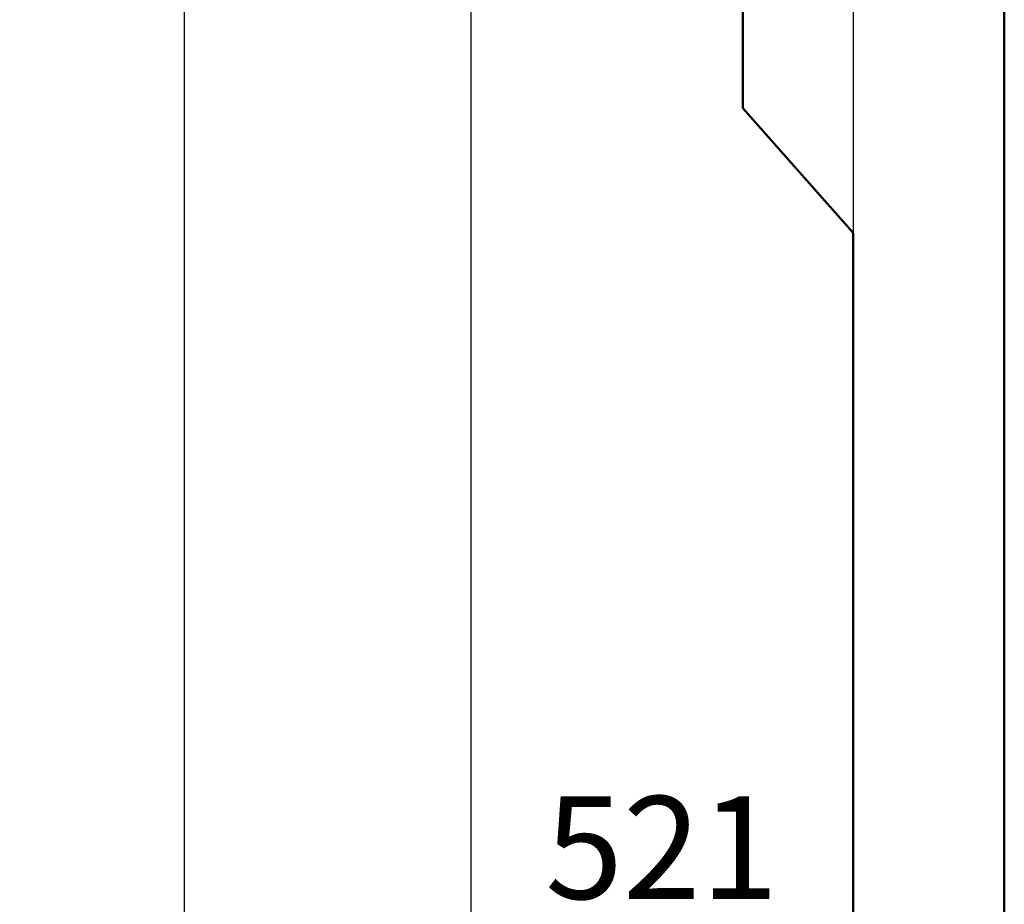
# Model space of a CAD drawing. Units: millimetres. Extents: x 0 to 24042, y 0 to 16800.
# Drawn here: x 12488 to 13830, y 11197 to 12402 of the extents above; entities that cross this region are included whole.
import ezdxf

# ---------------------------------------------------------------- set-up
doc = ezdxf.new("R2010")
doc.units = ezdxf.units.MM
doc.header["$MEASUREMENT"] = 0
doc.layers.add('(1) Shape lines', color=7, linetype='Continuous', lineweight=35)
doc.layers.add('(6) Dimensions', color=7, linetype='Continuous', lineweight=35)
doc.styles.add('Arial', font='ARIAL.TTF')
doc.dimstyles.new('Vertex Style', dxfattribs={"dimscale": 40, "dimtxt": 0.18, "dimasz": 3.6, "dimexe": 1.8, "dimexo": 0.0625, "dimgap": 1.7, "dimtad": 1, "dimdec": 1, "dimdsep": 46, "dimtxsty": 'Arial', "dimblk1": 'CLOSED', "dimblk2": 'CLOSED', "dimsah": 1, "dimcen": 0.09, "dimdle": 1.8, "dimclrd": 9, "dimclre": 9, "dimadec": 1, "dimazin": 2, "dimtfac": 0.65, "dimtdec": 4, "dimtmove": 0, "dimatfit": 3, "dimfxl": 0, "dimtolj": 1, "dimtzin": 0, "dimlwd": 25, "dimlwe": 25, "dimarcsym": 0})

# ---------------------------------------------------------------- blocks, each defined once
blk = doc.blocks.new('_Closed')
at = {"color": 0, "linetype": 'ByBlock', "lineweight": -2}
for p, q in [((-1, 0.166667), (0, 0)), ((-1, 0.166667), (-1, -0.166667)), ((0, 0), (-1, -0.166667)), ((0, 0), (-1, 0))]:
    blk.add_line(p, q, dxfattribs=at)
blk = doc.blocks.new('*D2287')
at = {"layer": '(6) Dimensions', "color": 9, "lineweight": 25}
for p, q in [((13623.9, 12591.9), (13623.9, 11069.9)), ((13102.9, 12448.9), (13102.9, 11069.9)), ((13479.9, 11141.9), (13246.9, 11141.9))]:
    blk.add_line(p, q, dxfattribs=at)
at = {"layer": 'Defpoints', "color": 0}
for p in [(13623.9, 12711.9), (13102.9, 12568.9), (13102.9, 11141.9)]:
    blk.add_point(p, dxfattribs=at)
at = {"layer": '(6) Dimensions', "color": 9, "lineweight": 25, "xscale": 144, "yscale": 144, "zscale": 144, "rotation": 180}
blk.add_blockref('_Closed', (13102.9, 11141.9), dxfattribs=at)
at = {"layer": '(6) Dimensions', "color": 9, "lineweight": 25, "xscale": 144, "yscale": 144, "zscale": 144}
blk.add_blockref('_Closed', (13623.9, 11141.9), dxfattribs=at)
at = {"layer": '(6) Dimensions', "color": 0, "lineweight": 35, "insert": (13363.4, 11274.6), "char_height": 140, "attachment_point": 5, "style": 'Arial'}
blk.add_mtext('\\A1;521', dxfattribs=at)
blk = doc.blocks.new('*D2294')
at = {"layer": '(6) Dimensions', "color": 9, "lineweight": 25}
for p, q in [((13558.9, 12991.9), (12640.9, 12991.9)), ((12712.9, 8556), (12712.9, 12847.9)), ((13503.9, 8412), (12640.9, 8412))]:
    blk.add_line(p, q, dxfattribs=at)
at = {"layer": 'Defpoints', "color": 0}
for p in [(12712.9, 12991.9), (13678.9, 12991.9), (13623.9, 8412)]:
    blk.add_point(p, dxfattribs=at)
at = {"layer": '(6) Dimensions', "color": 9, "lineweight": 25, "xscale": 144, "yscale": 144, "zscale": 144}
for p, rotation in [((12712.9, 12991.9), 90), ((12712.9, 8412), 270)]:
    blk.add_blockref('_Closed', p, dxfattribs=dict(at, rotation=rotation))
at = {"layer": '(6) Dimensions', "color": 0, "lineweight": 35, "insert": (12580.2, 10824.6), "char_height": 140, "attachment_point": 5, "rotation": 90, "style": 'Arial'}
blk.add_mtext('\\A1;9922', dxfattribs=at)
blk = doc.blocks.new('MACRO_10_80fcf990-6af9-4ab6-8a00-3525581545b9')
at = {"layer": '(1) Shape lines', "color": 7, "linetype": 'Continuous', "lineweight": 50, "ltscale": 120}
for p, q in [((0, 2520), (0, 5561.1)), ((-356.1, 3870), (-356.1, 4020)), ((-206.1, 3700), (-356.1, 3870)), ((-206.1, 3700), (-206.1, 2520))]:
    blk.add_line(p, q, dxfattribs=at)

msp = doc.modelspace()

# ---------------------------------------------------------------- block references
at = {"color": 7, "linetype": 'ByBlock', "rotation": 360}
msp.add_blockref('MACRO_10_80fcf990-6af9-4ab6-8a00-3525581545b9', (13830, 8411.9), dxfattribs=at)

# ---------------------------------------------------------------- dimensions: what is measured, and where the dimension line sits
at = {"layer": '(6) Dimensions', "color": 7, "lineweight": 35}
dim = msp.add_linear_dim(base=(12712.9, 12991.9), p1=(13623.9, 8412), p2=(13678.9, 12991.9), angle=90, dimstyle='Vertex Style', override={"dimtxt": 3.5, "dimexo": 3, "dimgap": 1.53125, "dimdec": 0, "dimlfac": 2.166423, "dimtxsty": 'Arial', "dimcen": 0}, dxfattribs=at)
dim.commit()
dim.dimension.update_dxf_attribs({"geometry": '*D2294', "text_midpoint": (12712.9, 10824.57), "dimtype": 160})
dim = msp.add_linear_dim(base=(13102.9, 11141.9), p1=(13623.9, 12711.9), p2=(13102.9, 12568.9), dimstyle='Vertex Style', override={"dimtxt": 3.5, "dimexo": 3, "dimgap": 1.53125, "dimdec": 0, "dimtxsty": 'Arial', "dimcen": 0}, dxfattribs=at)
dim.commit()
dim.dimension.update_dxf_attribs({"geometry": '*D2287', "text_midpoint": (13363.4, 11141.9), "dimtype": 160})

doc.saveas('drawing.dxf')
